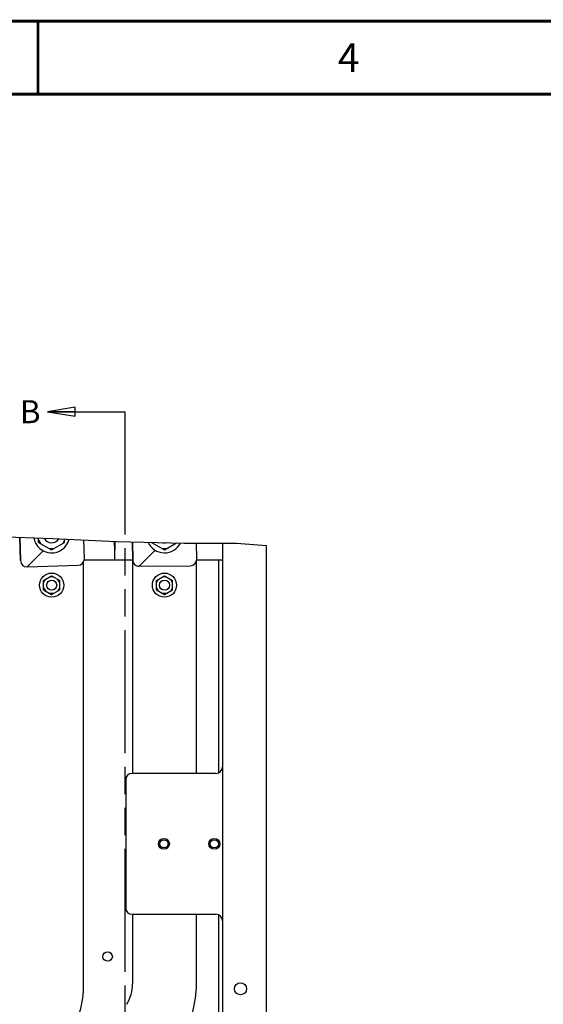
# Model space of a CAD drawing. Units: millimetres. Extents: x 0 to 864, y 0 to 559.
# Drawn here: x 429 to 520, y 388 to 559 of the extents above; entities that cross this region are included whole.
import ezdxf

# ---------------------------------------------------------------- set-up
doc = ezdxf.new("R2010")
doc.units = ezdxf.units.MM
doc.header["$LTSCALE"] = 47.498
doc.linetypes.add('PHANTOM', pattern=[0.8, 0.45, -0.05, 0.1, -0.05, 0.1, -0.05])
doc.layers.get('0').update_dxf_attribs({"linetype": 'CONTINUOUS'})
for name, color, linetype in [('0004___ALL_AXES_PRT', 7, 'CONTINUOUS'), ('0008___ALL___COSMETIC_PRT', 7, 'CONTINUOUS'), ('002___PRT_ALL_AXES', 7, 'CONTINUOUS'), ('DEFAULT_3', 7, 'PHANTOM'), ('ROUNDS', 7, 'CONTINUOUS')]:
    doc.layers.add(name, color=color, linetype=linetype)
doc.styles.get("Standard").update_dxf_attribs({"font": 'txt', "width": 0.8})
doc.dimstyles.get("Standard").update_dxf_attribs({"dimtxt": 4, "dimasz": 4.8, "dimexe": 3.2, "dimexo": 1.6, "dimtad": 0, "dimtih": 1, "dimtoh": 1, "dimdec": 1, "dimzin": 0, "dimdsep": 46, "dimtxsty": 'STANDARD', "dimblk": 'CLOSED', "dimblk1": 'CLOSED', "dimblk2": 'CLOSED', "dimcen": 0.09, "dimadec": 0, "dimazin": 0, "dimtol": 1, "dimtp": 0.1, "dimtm": 0.1, "dimtfac": 1, "dimtdec": 1, "dimtofl": 0, "dimtmove": 0, "dimatfit": 3, "dimldrblk": 'CLOSED', "dimfxl": 1, "dimtolj": 1, "dimtzin": 0, "dimarcsym": 0})

# ---------------------------------------------------------------- blocks, each defined once
blk = doc.blocks.new('_CLOSED')
at = {"color": 0, "linetype": 'BYBLOCK'}
for p, q in [((0, 0), (-1, 0.167)), ((-1, 0.167), (-1, -0.167)), ((-1, -0.167), (0, 0)), ((-1, 0), (0, 0))]:
    blk.add_line(p, q, dxfattribs=at)

msp = doc.modelspace()

# ---------------------------------------------------------------- linework, layer by layer
at = {"color": 7, "linetype": 'CONTINUOUS'}
for p, q in [((423.303, 469.205), (434.281, 468.865)), ((431.915, 468.17), (431.915, 468.938)), ((431.915, 468.52), (432.219, 467.995)), ((431.915, 468.17), (434.173, 466.866)), ((434.173, 466.866), (436.43, 468.17)), ((434.281, 468.865), (445.482, 468.337)), ((436.43, 468.52), (436.127, 467.995)), ((436.43, 468.17), (436.43, 468.763)), ((445.482, 468.337), (457.204, 468.036)), ((451.515, 468.17), (451.515, 468.182)), ((451.515, 468.17), (453.773, 466.866)), ((451.713, 468.177), (451.819, 467.995)), ((453.773, 466.866), (455.859, 468.071)), ((455.773, 468.073), (455.727, 467.995)), ((457.204, 468.036), (466.298, 468.016)), ((466.298, 468.016), (471.5, 467.628)), ((434.476, 467.041), (433.87, 467.041)), ((454.076, 467.041), (453.47, 467.041)), ((448.217, 465.094), (439.827, 465.094)), ((463.8, 465.094), (459.37, 465.094)), ((463.135, 465.094), (463.135, 428.077)), ((432.773, 461.531), (434.173, 462.34)), ((434.173, 462.34), (435.573, 461.531)), ((452.373, 461.531), (453.773, 462.34)), ((453.773, 462.34), (455.173, 461.531)), ((432.773, 461.181), (433.076, 461.706)), ((432.773, 459.915), (432.773, 461.531)), ((434.476, 462.165), (433.87, 462.165)), ((435.573, 461.181), (435.27, 461.706)), ((435.573, 459.915), (435.573, 461.531)), ((452.373, 461.181), (452.676, 461.706)), ((452.373, 459.915), (452.373, 461.531)), ((454.076, 462.165), (453.47, 462.165)), ((455.173, 461.181), (454.87, 461.706)), ((455.173, 459.915), (455.173, 461.531)), ((432.773, 460.265), (433.076, 459.74)), ((432.773, 459.915), (434.173, 459.106)), ((434.476, 459.281), (433.87, 459.281)), ((434.173, 459.106), (435.573, 459.915)), ((435.573, 460.265), (435.27, 459.74)), ((452.373, 460.265), (452.676, 459.74)), ((452.373, 459.915), (453.773, 459.106)), ((454.076, 459.281), (453.47, 459.281)), ((453.773, 459.106), (455.173, 459.915)), ((455.173, 460.265), (454.87, 459.74)), ((463.135, 403.41), (463.135, 383.894))]:
    msp.add_line(p, q, dxfattribs=at)
at = {"color": 3, "linetype": 'CONTINUOUS'}
for p, q in [((463.835, 468.021), (463.835, 366.373)), ((471.5, 248.829), (471.5, 467.628))]:
    msp.add_line(p, q, dxfattribs=at)
at = {"color": 7, "linetype": 'CONTINUOUS', "const_width": 0.5}
for points in [[(0, 558.8), (863.6, 558.8)], [(431.8, 558.8), (431.8, 546.1)], [(838.2, 546.1), (25.4, 546.1)]]:
    msp.add_lwpolyline(points, dxfattribs=at)
at = {"color": 7, "linetype": 'CONTINUOUS'}
for centre, radius in [((434.173, 460.723), 2.1), ((453.773, 460.723), 2.1), ((434.173, 460.723), 0.875), ((453.773, 460.723), 0.875)]:
    msp.add_circle(centre, radius, dxfattribs=at)
for centre, start, end in [((434.173, 469.473), 189.35309, 346.20949), ((453.773, 469.473), 204.02962, 333.03644)]:
    msp.add_arc(centre, 3.132, start, end, dxfattribs=at)
at = {"layer": '0004___ALL_AXES_PRT', "color": 7, "linetype": 'CONTINUOUS'}
for centre, radius in [((453.685, 415.744), 0.947), ((462.435, 415.744), 0.947), ((443.885, 396.144), 0.831)]:
    msp.add_circle(centre, radius, dxfattribs=at)
at = {"layer": '0004___ALL_AXES_PRT', "color": 3, "linetype": 'CONTINUOUS'}
msp.add_circle((466.985, 390.544), 1.05, dxfattribs=at)
at = {"layer": '0008___ALL___COSMETIC_PRT', "color": 7, "linetype": 'CONTINUOUS'}
for p, q in [((428.751, 465), (428.627, 469.04)), ((439.858, 465.34), (439.758, 468.606)), ((448.258, 465.115), (448.228, 468.266)), ((459.37, 465.222), (459.343, 468.031)), ((429.905, 463.915), (438.773, 464.186)), ((449.389, 464.005), (458.261, 464.091))]:
    msp.add_line(p, q, dxfattribs=at)
at = {"layer": '0008___ALL___COSMETIC_PRT', "color": 2, "linetype": 'CONTINUOUS'}
for p, q in [((429.905, 463.915), (432.7, 466.711)), ((449.389, 464.005), (452.171, 466.788))]:
    msp.add_line(p, q, dxfattribs=at)
at = {"layer": '0008___ALL___COSMETIC_PRT', "color": 7, "linetype": 'CONTINUOUS'}
for centre, start, end in [((429.87, 465.034), 181.75031, 271.75031), ((438.739, 465.305), 271.75031, 1.75031), ((449.378, 465.125), 180.55175, 270.55175), ((458.25, 465.211), 270.55175, 0.55175)]:
    msp.add_arc(centre, 1.12, start, end, dxfattribs=at)
at = {"layer": '002___PRT_ALL_AXES', "color": 7, "linetype": 'CONTINUOUS'}
for centre in [(453.685, 415.744), (462.435, 415.744)]:
    msp.add_circle(centre, 0.7, dxfattribs=at)
for centre, start, end in [((434.173, 469.473), 203.81697, 331.80368), ((453.773, 469.473), 253.10833, 283.96058)]:
    msp.add_arc(centre, 1.4, start, end, dxfattribs=at)
at = {"layer": 'DEFAULT_3', "color": 7, "linetype": 'PHANTOM'}
msp.add_line((446.875, 490.885), (446.875, 241.716), dxfattribs=at)
at = {"layer": 'ROUNDS', "color": 7, "linetype": 'CONTINUOUS'}
for p, q in [((428.627, 469.04), (428.751, 465)), ((439.858, 465.34), (439.758, 468.606)), ((445.125, 468.353), (445.125, 466.8)), ((448.217, 468.266), (448.217, 427.994)), ((448.228, 468.266), (448.258, 465.115)), ((459.37, 465.222), (459.343, 468.031)), ((445.154, 465.094), (445.154, 466.233)), ((429.905, 463.915), (438.773, 464.186)), ((439.729, 391.343), (439.729, 464.813)), ((449.389, 464.005), (458.261, 464.091)), ((459.329, 427.994), (459.329, 464.944)), ((447.035, 426.874), (447.035, 404.614)), ((462.715, 427.994), (448.155, 427.994)), ((448.155, 403.494), (462.715, 403.494)), ((448.217, 403.494), (448.217, 391.429)), ((459.329, 391.343), (459.329, 403.494))]:
    msp.add_line(p, q, dxfattribs=at)
for centre, radius, start, end in [((427.042, 466.233), 18.113, 0, 6.73619), ((429.87, 465.034), 1.12, 181.75031, 271.75031), ((438.739, 465.305), 1.12, 271.75031, 1.75031), ((449.378, 465.125), 1.12, 180.55175, 270.55175), ((458.25, 465.211), 1.12, 270.55175, 0.55175), ((462.715, 429.114), 1.12, 270, 360), ((448.155, 426.874), 1.12, 90, 180), ((448.155, 404.614), 1.12, 180, 270), ((462.715, 402.374), 1.12, 0, 90), ((421.617, 391.343), 18.113, 329.16217, 360), ((441.217, 391.429), 7, 329.16217, 360), ((441.217, 391.343), 18.113, 329.16217, 360)]:
    msp.add_arc(centre, radius, start, end, dxfattribs=at)

# ---------------------------------------------------------------- texts
at = {"color": 2, "linetype": 'CONTINUOUS', "insert": (485.775, 554.95), "char_height": 5, "width": 4, "attachment_point": 2, "line_spacing_factor": 0.9}
msp.add_mtext('4', dxfattribs=at)
at = {"color": 7, "linetype": 'CONTINUOUS', "insert": (428.644, 492.885), "char_height": 4, "width": 3.2, "attachment_point": 1, "line_spacing_factor": 0.9}
msp.add_mtext('B', dxfattribs=at)

# ---------------------------------------------------------------- leaders
at = {"color": 7, "linetype": 'CONTINUOUS'}
msp.add_leader([(433.444, 490.885), (446.875, 490.885)], dimstyle='STANDARD', override={"dimtad": 0}, dxfattribs=at)

doc.saveas('drawing.dxf')
